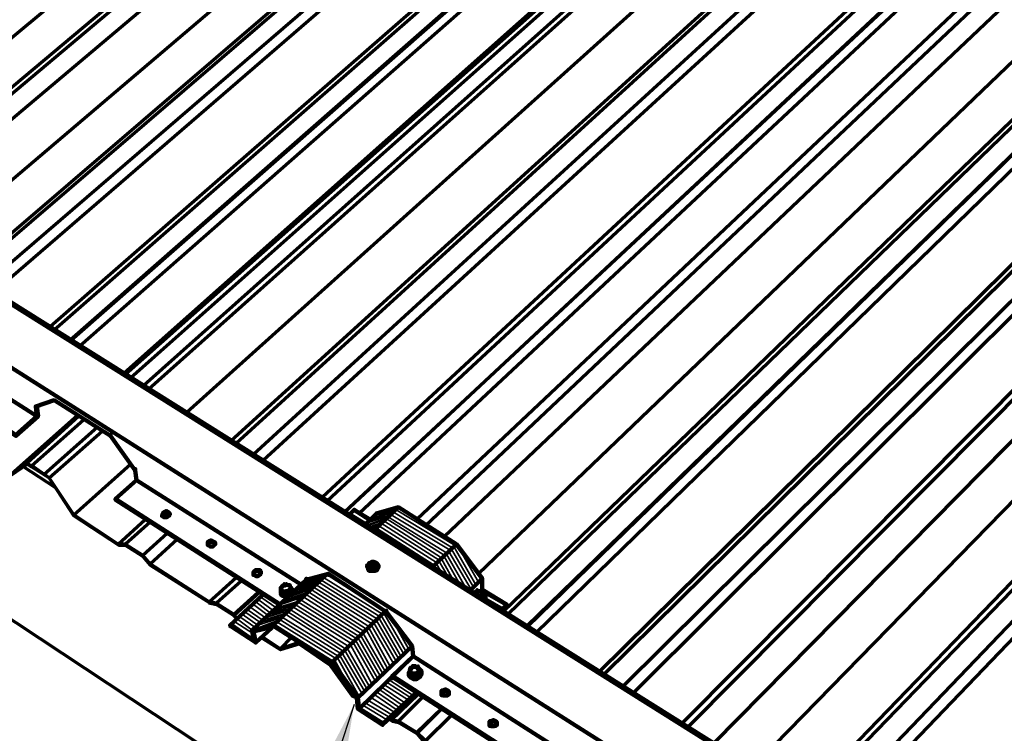
# Paper-space layout 'PF-03-R' of a CAD drawing. Units: inches. Extents: x 0.2 to 8, y 0.3 to 10.5.
# Drawn here: x 2.9 to 4.3, y 3.7 to 4.7 of the extents above; entities that cross this region are included whole.
import ezdxf

# ---------------------------------------------------------------- set-up
doc = ezdxf.new("R2010")
doc.units = ezdxf.units.IN
doc.header["$MEASUREMENT"] = 0
doc.layers.add('', color=7, linetype='Continuous')
doc.layers.add('TEXT', color=4, linetype='Continuous')
doc.styles.add('ROMANS', font='ROMANS.shx')
doc.dimstyles.new('RH_dim', dxfattribs={"dimscale": 4, "dimtxt": 0.078125, "dimasz": 0.09375, "dimexe": 0.06, "dimexo": 0.06, "dimgap": 0.046875, "dimtad": 1, "dimdec": 4, "dimzin": 3, "dimdsep": 46, "dimlunit": 4, "dimtxsty": 'ROMANS', "dimcen": 0.125, "dimdle": 5, "dimclrd": 2, "dimclre": 2, "dimclrt": 256, "dimadec": 0, "dimazin": 0, "dimtfac": 0.25, "dimtdec": 4, "dimtmove": 2, "dimatfit": 3, "dimfxl": 1, "dimfrac": 2, "dimtolj": 1, "dimtzin": 0, "dimarcsym": 0})

# ---------------------------------------------------------------- blocks, each defined once
blk = doc.blocks.new('A$C57F94E87')
at = {"layer": '', "color": 3, "linetype": 'Continuous', "lineweight": 70}
for p, q in [((4.3833, 0, 0), (0, 2.895, 0)), ((3.9133, 2.86, 0), (2.5267, 1.6967, 0)), ((3.9183, 2.8567, 0), (2.5333, 1.6933, 0)), ((3.9417, 2.845, 0), (2.5567, 1.6783, 0)), ((3.815, 2.8383, 0), (2.455, 1.705, 0)), ((3.9783, 2.8033, 0), (2.5983, 1.63, 0)), ((3.99, 2.7517, 0), (2.63, 1.585, 0)), ((3.995, 2.75, 0), (2.635, 1.5817, 0)), ((4.0167, 2.74, 0), (2.6567, 1.5683, 0)), ((4.03, 2.7333, 0), (2.67, 1.56, 0)), ((4.1017, 2.6967, 0), (2.7467, 1.5133, 0)), ((4.25, 2.6967, 0), (2.8467, 1.45, 0)), ((4.1083, 2.695, 0), (2.7517, 1.5083, 0)), ((4.13, 2.685, 0), (2.7733, 1.495, 0)), ((2.775, 1.495, 0), (4.13, 2.6833, 0)), ((4.2533, 2.695, 0), (2.8483, 1.4483, 0)), ((4.2583, 2.6917, 0), (2.855, 1.4433, 0)), ((4.275, 2.6833, 0), (2.8733, 1.4333, 0)), ((4.1417, 2.6783, 0), (2.7867, 1.4867, 0)), ((4.2817, 2.68, 0), (2.88, 1.4283, 0)), ((4.315, 2.6417, 0), (2.9317, 1.3967, 0)), ((4.3383, 2.5817, 0), (2.9917, 1.3583, 0)), ((4.3433, 2.58, 0), (2.9983, 1.355, 0)), ((4.365, 2.5683, 0), (3.0217, 1.34, 0)), ((4.3783, 2.5617, 0), (3.035, 1.3317, 0)), ((4.455, 2.525, 0), (3.115, 1.2817, 0)), ((4.4617, 2.5217, 0), (3.1217, 1.2767, 0)), ((4.5967, 2.5283, 0), (3.2433, 1.2517, 0)), ((4.6083, 2.5217, 0), (3.255, 1.2433, 0)), ((4.6317, 2.51, 0), (3.28, 1.2283, 0)), ((4.4967, 2.505, 0), (3.165, 1.26, 0)), ((4.6717, 2.4683, 0), (3.3267, 1.1783, 0)), ((4.6883, 2.41, 0), (3.36, 1.1267, 0)), ((4.695, 2.4083, 0), (3.3667, 1.1233, 0)), ((4.7317, 2.39, 0), (3.405, 1.0983, 0)), ((4.8117, 2.35, 0), (3.49, 1.045, 0)), ((4.9667, 2.3483, 0), (3.6017, 0.975, 0)), ((4.8183, 2.3467, 0), (3.4967, 1.0417, 0)), ((4.8417, 2.335, 0), (3.5217, 1.025, 0)), ((3.61, 0.97, 0), (4.975, 2.345, 0)), ((4.855, 2.33, 0), (3.5367, 1.0167, 0)), ((5.0067, 2.3283, 0), (3.645, 0.9483, 0)), ((5.0417, 2.2917, 0), (3.6967, 0.915, 0)), ((5.07, 2.2233, 0), (3.765, 0.8733, 0)), ((5.0767, 2.22, 0), (3.7717, 0.8683, 0)), ((5.1017, 2.2083, 0), (3.7983, 0.8517, 0)), ((5.115, 2.2017, 0), (3.8133, 0.8433, 0)), ((2.7533, 1.295, 0), (2.71, 1.3233, 0)), ((2.745, 1.31, 0), (2.745, 1.3067, 0)), ((2.8817, 1.19, 0), (2.9633, 1.1383, 0)), ((3.07, 1.155, 0), (3.07, 1.1567, 0)), ((3.0333, 1.0933, 0), (3.0583, 1.0767, 0)), ((3.125, 1.055, 0), (3.0833, 1.0833, 0)), ((3.0583, 1.075, 0), (3.0583, 1.0783, 0)), ((3.2367, 1.0533, 0), (3.2383, 1.0533, 0)), ((3.2417, 1.0433, 0), (3.2367, 1.0433, 0))]:
    blk.add_line(p, q, dxfattribs=at)
at = {"layer": '', "color": 3, "linetype": 'Continuous', "lineweight": 211}
for p, q in [((3.1583, 1.265, 0), (3.16, 1.2633, 0)), ((3.3317, 1.1567, 0), (3.33, 1.155, 0)), ((3.365, 1.135, 0), (3.3583, 1.1283, 0)), ((3.0217, 1.0883, 0), (2.99, 1.1083, 0)), ((3.0483, 1.1083, 0), (3.02, 1.1017, 0)), ((3.0217, 1.1, 0), (3.025, 1.1033, 0)), ((3.21, 1.04, 0), (3.21, 1.0383, 0)), ((3.2767, 1.0167, 0), (3.2767, 1.015, 0)), ((3.1633, 0.995, 0), (3.165, 0.9967, 0)), ((3.3417, 0.975, 0), (3.3417, 0.9733, 0)), ((3.3517, 0.9767, 0), (3.3517, 0.9733, 0))]:
    blk.add_line(p, q, dxfattribs=at)
at = {"layer": '', "color": 3, "linetype": 'Continuous', "lineweight": 211, "elevation": 0}
for points in [[(4.485, 0.4217), (0, 3.2367), (4.485, 0.4217)], [(4.48, 0.4217), (0, 3.235)], [(4.4267, 0.35), (4.4267, 0.3583), (0, 3.1667)], [(2.43, 1.4817), (2.3967, 1.5267), (2.4717, 1.59), (2.4717, 1.5917), (2.4717, 1.59), (2.5067, 1.545), (2.5083, 1.5317), (2.5083, 1.5333), (2.5083, 1.5317), (2.48, 1.5083), (2.48, 1.505), (2.48, 1.5083), (2.7, 1.3667), (2.7283, 1.3917), (2.5083, 1.5317)], [(2.7283, 1.405), (2.73, 1.3917), (2.7, 1.365), (2.48, 1.5067), (2.4817, 1.5067)], [(2.8633, 1.305), (2.8617, 1.3183), (2.8617, 1.32), (2.8617, 1.3183), (2.8283, 1.365), (2.8283, 1.3667), (2.8283, 1.365), (2.7517, 1.4133), (2.7267, 1.405), (2.7283, 1.3917), (2.7283, 1.3917)], [(2.8283, 1.365), (2.8283, 1.365), (2.8283, 1.365)], [(3.0867, 1.1633), (2.8633, 1.305), (2.8633, 1.3067), (2.8633, 1.305), (2.835, 1.28), (2.835, 1.2783), (2.8367, 1.2783)], [(2.835, 1.28), (3.0583, 1.1367)], [(2.835, 1.2783), (3.0567, 1.1367)], [(3.1733, 1.245), (3.1883, 1.26), (3.2183, 1.2683)], [(3.185, 1.2367), (3.2183, 1.2683), (3.2967, 1.2183)], [(2.8983, 1.255), (2.8983, 1.2567), (2.9, 1.26), (2.9017, 1.26), (2.905, 1.2617), (2.9067, 1.26), (2.9083, 1.2583), (2.9083, 1.26), (2.9083, 1.2583), (2.9067, 1.2567), (2.905, 1.255), (2.9, 1.255), (2.8983, 1.2567), (2.8983, 1.2583), (2.9, 1.2617), (2.9017, 1.2617), (2.9033, 1.2633), (2.9067, 1.2617), (2.9083, 1.26)], [(2.9067, 1.255), (2.9067, 1.2567), (2.9067, 1.255)], [(3.1517, 1.2583), (3.1583, 1.265), (3.18, 1.2517)], [(2.97, 1.2183), (2.97, 1.22), (2.97, 1.2183), (2.9683, 1.2167), (2.9667, 1.215), (2.9633, 1.215), (2.9617, 1.2167), (2.96, 1.2183), (2.96, 1.2167), (2.96, 1.22), (2.96, 1.2183)], [(3.2633, 1.1867), (3.2967, 1.2183), (3.3317, 1.1717)], [(3.0233, 1.0883), (3.0217, 1.0883), (3.02, 1.1017), (3.0933, 1.17), (3.0933, 1.1717), (3.0933, 1.17), (3.1233, 1.1783), (3.1233, 1.1767), (3.1233, 1.1783), (3.2017, 1.1267), (3.2017, 1.1283), (3.2017, 1.1267), (3.2367, 1.08), (3.2367, 1.0783), (3.2367, 1.08), (3.2383, 1.0667), (3.21, 1.04), (3.21, 1.0367), (3.21, 1.04), (3.4567, 0.8817)], [(3.0217, 1.1767), (3.0217, 1.1783), (3.0217, 1.18), (3.0233, 1.1817), (3.025, 1.1833), (3.03, 1.1833), (3.0317, 1.1817), (3.0317, 1.18), (3.03, 1.1817), (3.025, 1.1817), (3.0233, 1.18), (3.0217, 1.1783), (3.0217, 1.18), (3.0217, 1.1767), (3.0217, 1.1783), (3.0233, 1.1767), (3.025, 1.175), (3.0283, 1.175), (3.03, 1.1767), (3.0317, 1.1783), (3.0317, 1.1817)], [(3.1217, 1.1783), (3.0483, 1.1083), (3.1283, 1.0583)], [(3.1233, 1.1783), (3.1233, 1.1783), (3.1233, 1.1783)], [(3.365, 1.1367), (3.3317, 1.1567), (3.3317, 1.1717), (3.315, 1.155)], [(3.025, 1.085), (2.9917, 1.1067), (2.99, 1.1083), (3.035, 1.15)], [(3.3633, 1.135), (3.365, 1.135), (3.365, 1.1367), (3.3567, 1.1283), (3.365, 1.1367), (3.3567, 1.1283)], [(3.2017, 1.1283), (3.1283, 1.0583), (3.1633, 1.01)], [(3.2017, 1.1267), (3.2017, 1.1267), (3.2017, 1.1267)], [(3.1617, 1.01), (3.1283, 1.0567), (3.05, 1.1067), (3.0217, 1.1), (3.025, 1.085), (3.0467, 1.105)], [(3.2367, 1.08), (3.1633, 1.01), (3.165, 0.995)], [(3.1967, 0.975), (3.165, 0.995), (3.2383, 1.0667), (3.4833, 0.91), (3.4833, 0.91)], [(3.2383, 1.065), (3.2383, 1.0667), (3.2383, 1.065)], [(3.4567, 0.88), (3.21, 1.0383), (3.2117, 1.0383)], [(3.2417, 1.0167), (3.1967, 0.975), (3.2417, 1.0167), (3.1967, 0.975), (3.1967, 0.9733), (3.2433, 1.0167)], [(3.2767, 1.0133), (3.2767, 1.0167), (3.2767, 1.015), (3.2783, 1.0133), (3.285, 1.0133), (3.285, 1.015), (3.285, 1.0133), (3.2867, 1.0167), (3.2867, 1.015), (3.2867, 1.0183), (3.2867, 1.015), (3.2867, 1.0183), (3.2867, 1.0167), (3.285, 1.0183), (3.2817, 1.02), (3.28, 1.0183), (3.2767, 1.0183), (3.2767, 1.015), (3.2767, 1.0167), (3.2767, 1.015), (3.2767, 1.0167), (3.2767, 1.0133), (3.2767, 1.0167), (3.2767, 1.015), (3.2767, 1.02), (3.28, 1.02), (3.2817, 1.0217), (3.285, 1.02), (3.2867, 1.0183), (3.2867, 1.0167), (3.2867, 1.015), (3.2867, 1.0183)], [(3.1617, 1.0117), (3.1617, 1.01), (3.1633, 0.995), (3.1967, 0.9733)], [(3.3417, 0.9717), (3.3417, 0.975), (3.3417, 0.9733), (3.3417, 0.975), (3.3417, 0.9733), (3.3417, 0.975), (3.3417, 0.9717), (3.3417, 0.975), (3.3417, 0.9733), (3.3433, 0.9717), (3.3483, 0.9717), (3.35, 0.9733), (3.35, 0.9717), (3.35, 0.9733), (3.3517, 0.975), (3.3517, 0.9767), (3.35, 0.9783), (3.3467, 0.98), (3.345, 0.9783), (3.3417, 0.9783), (3.3417, 0.975), (3.3417, 0.9733), (3.3417, 0.9767), (3.345, 0.9767), (3.3467, 0.9783), (3.35, 0.9767), (3.3517, 0.975), (3.3517, 0.9767), (3.3517, 0.9733), (3.3517, 0.975), (3.3517, 0.9767), (3.3517, 0.975)]]:
    blk.add_lwpolyline(points, dxfattribs=at)
at = {"layer": '', "color": 3, "linetype": 'Continuous', "lineweight": 70, "elevation": 0}
for points in [[(4.485, 2.51), (3.145, 1.2617), (4.4833, 2.5117)], [(3.3933, 1.1067), (4.7183, 2.3967), (3.3917, 1.1067)], [(2.635, 1.4067), (2.6, 1.3767), (2.6233, 1.3633), (2.6333, 1.3517), (2.6333, 1.35), (2.6933, 1.3117), (2.715, 1.3267), (2.7167, 1.3267)], [(2.715, 1.33), (2.715, 1.3283), (2.6933, 1.3133), (2.7833, 1.3933)], [(2.785, 1.3917), (2.715, 1.3283), (2.7383, 1.3133), (2.81, 1.3767)], [(2.7217, 1.3217), (2.7217, 1.325), (2.7917, 1.3867)], [(2.84, 1.2183), (2.84, 1.2167), (2.7783, 1.2567), (2.7783, 1.2583), (2.745, 1.3083), (2.8167, 1.3717)], [(2.715, 1.3267), (2.74, 1.3117), (2.7383, 1.3133), (2.7383, 1.3133)], [(2.7783, 1.2583), (2.7783, 1.2567), (2.745, 1.3083), (2.7217, 1.325), (2.7217, 1.3233), (2.745, 1.3083)], [(2.8383, 1.22), (2.8383, 1.2183), (2.7783, 1.2583), (2.855, 1.3267)], [(2.74, 1.3117), (2.74, 1.3117), (2.74, 1.3117)], [(2.8483, 1.215), (2.8483, 1.2183), (2.8383, 1.2183), (2.875, 1.2517)], [(2.8817, 1.2483), (2.8483, 1.2183), (2.8717, 1.2033), (2.8717, 1.2017), (2.8817, 1.19), (2.8817, 1.1917), (2.8717, 1.2033), (2.905, 1.2333)], [(2.8717, 1.2017), (2.8483, 1.2167), (2.84, 1.2167)], [(2.9617, 1.1383), (2.9617, 1.14), (2.8817, 1.1917), (2.9183, 1.225)], [(3.1883, 1.1833), (3.1867, 1.1817), (3.1783, 1.1817), (3.1767, 1.185), (3.175, 1.1883), (3.1767, 1.185), (3.1783, 1.1817), (3.1817, 1.1817), (3.1867, 1.1817), (3.1817, 1.1817), (3.1867, 1.1833), (3.1883, 1.185), (3.1917, 1.1883), (3.19, 1.1917), (3.1883, 1.1933), (3.185, 1.195), (3.1883, 1.1933), (3.185, 1.195), (3.1883, 1.1933), (3.19, 1.1917), (3.1883, 1.1933), (3.1917, 1.19), (3.1917, 1.1867), (3.19, 1.1833), (3.1867, 1.1817), (3.19, 1.185), (3.1917, 1.1867), (3.1917, 1.19), (3.1883, 1.1933), (3.185, 1.195), (3.1817, 1.195), (3.1783, 1.1917), (3.1767, 1.19), (3.1767, 1.1867), (3.1783, 1.1833), (3.1817, 1.1833), (3.1867, 1.1833), (3.1817, 1.1817), (3.1783, 1.1833), (3.1767, 1.1867), (3.1783, 1.1833), (3.1817, 1.1833), (3.1783, 1.1833), (3.1767, 1.185), (3.1783, 1.1817), (3.1817, 1.1817), (3.1867, 1.1817), (3.19, 1.1833), (3.1917, 1.1867), (3.1917, 1.19), (3.1883, 1.1933), (3.185, 1.195), (3.1883, 1.1933), (3.185, 1.195), (3.1817, 1.195), (3.185, 1.195), (3.1817, 1.195), (3.1783, 1.1917), (3.18, 1.1917), (3.18, 1.19), (3.18, 1.1917), (3.1783, 1.1917), (3.1817, 1.1933), (3.1783, 1.1917), (3.1817, 1.195), (3.185, 1.195), (3.1883, 1.1933), (3.185, 1.195), (3.1817, 1.195), (3.185, 1.195)], [(3.175, 1.1883), (3.1783, 1.1917), (3.1817, 1.195), (3.1783, 1.1917)], [(3.1783, 1.19), (3.1783, 1.1917), (3.1783, 1.1933), (3.1783, 1.1917), (3.18, 1.1933), (3.18, 1.19), (3.1783, 1.19), (3.1783, 1.1917), (3.175, 1.19), (3.1783, 1.1917), (3.1767, 1.19), (3.1783, 1.1917), (3.1783, 1.19), (3.18, 1.19), (3.18, 1.1917), (3.18, 1.1933), (3.18, 1.1867), (3.18, 1.185), (3.18, 1.1867), (3.1817, 1.1867), (3.1817, 1.19), (3.1817, 1.1867), (3.1817, 1.1883), (3.1817, 1.1867), (3.1817, 1.1883), (3.1817, 1.19), (3.1817, 1.185), (3.1817, 1.1867), (3.1817, 1.19), (3.18, 1.1883), (3.1817, 1.1867), (3.1817, 1.1883), (3.1817, 1.1917), (3.1817, 1.1933), (3.1817, 1.1917), (3.1833, 1.1917), (3.185, 1.1917), (3.185, 1.1933), (3.1867, 1.1933), (3.1867, 1.1917), (3.1867, 1.1883), (3.1867, 1.1917), (3.1867, 1.1933), (3.1867, 1.1917), (3.185, 1.19), (3.185, 1.1867), (3.185, 1.19), (3.185, 1.1917), (3.185, 1.1933), (3.185, 1.1917), (3.185, 1.19), (3.185, 1.1867), (3.185, 1.19), (3.185, 1.1867), (3.185, 1.19), (3.185, 1.1917), (3.185, 1.1883), (3.1833, 1.1883), (3.1833, 1.1867), (3.1833, 1.1883), (3.185, 1.1883), (3.185, 1.1867), (3.1867, 1.1867), (3.1883, 1.1883), (3.1867, 1.1883), (3.1867, 1.19), (3.1867, 1.1867), (3.1867, 1.1883), (3.1883, 1.1883), (3.185, 1.19), (3.1867, 1.19)], [(3.18, 1.1883), (3.18, 1.1867), (3.18, 1.1933), (3.1817, 1.1917), (3.1817, 1.1917)], [(3.18, 1.19), (3.18, 1.1917), (3.18, 1.19), (3.1817, 1.19), (3.1817, 1.1867), (3.1817, 1.19), (3.1817, 1.185)], [(3.1833, 1.1917), (3.1833, 1.1883), (3.1817, 1.1883), (3.1817, 1.1917), (3.1817, 1.1883), (3.1833, 1.1883), (3.1833, 1.19), (3.1833, 1.1883), (3.1833, 1.1867)], [(3.1817, 1.19), (3.1817, 1.19), (3.1817, 1.19)], [(3.1817, 1.1883), (3.1817, 1.1883), (3.1817, 1.1883)], [(3.185, 1.1933), (3.185, 1.1917), (3.1867, 1.1917), (3.1867, 1.1917)], [(3.1883, 1.1883), (3.185, 1.19), (3.185, 1.1867), (3.185, 1.19), (3.19, 1.1883), (3.185, 1.19)], [(3.1867, 1.1883), (3.1867, 1.1883), (3.1867, 1.1883)], [(3.1817, 1.1817), (3.1783, 1.1817), (3.1817, 1.1817), (3.1783, 1.1817), (3.1817, 1.1817), (3.1867, 1.1817), (3.1817, 1.1817), (3.1867, 1.1817), (3.1817, 1.1817), (3.1867, 1.1817), (3.19, 1.1833), (3.1867, 1.1817), (3.19, 1.1833), (3.1917, 1.1867), (3.19, 1.1833), (3.1867, 1.1817), (3.1817, 1.1817), (3.1783, 1.1817), (3.1783, 1.1833), (3.1817, 1.1817), (3.1783, 1.1817), (3.1817, 1.1817), (3.1783, 1.1817), (3.1817, 1.1817), (3.1867, 1.1817), (3.1817, 1.1817), (3.1867, 1.1817), (3.1817, 1.1817), (3.1867, 1.1817), (3.19, 1.1833), (3.1867, 1.1817), (3.19, 1.1833), (3.1917, 1.1867)], [(3.1783, 1.1817), (3.1783, 1.1833), (3.1783, 1.1833)], [(3.1867, 1.1867), (3.1867, 1.185)], [(2.9717, 1.135), (2.9717, 1.1383), (2.9617, 1.14), (2.9983, 1.1733)], [(3.005, 1.1683), (2.9717, 1.1383), (2.995, 1.1233), (3.0283, 1.1533)], [(3.065, 1.1467), (3.06, 1.1483), (3.0583, 1.1517), (3.06, 1.1483), (3.0583, 1.1517), (3.06, 1.1483), (3.065, 1.1467), (3.06, 1.1483), (3.065, 1.1467), (3.06, 1.1483), (3.0583, 1.1517), (3.0583, 1.155), (3.0583, 1.1517), (3.06, 1.1483), (3.0583, 1.1517), (3.06, 1.1483), (3.0583, 1.1517), (3.0583, 1.1567), (3.0583, 1.1517), (3.0583, 1.155), (3.0583, 1.1567), (3.0583, 1.155), (3.0583, 1.1583), (3.0583, 1.16), (3.0583, 1.1583), (3.0583, 1.16), (3.0583, 1.1583), (3.0583, 1.16), (3.06, 1.16), (3.06, 1.155), (3.0617, 1.155), (3.0617, 1.1533), (3.0683, 1.1533), (3.0683, 1.15), (3.0683, 1.1533), (3.0683, 1.15), (3.0683, 1.1533), (3.0683, 1.15), (3.0683, 1.1533), (3.0683, 1.15), (3.0683, 1.1483), (3.0683, 1.15), (3.0683, 1.1483), (3.0683, 1.15), (3.0683, 1.1533), (3.0717, 1.1567), (3.0733, 1.1567), (3.0733, 1.1583), (3.0733, 1.1533), (3.0733, 1.155), (3.0733, 1.1533), (3.0733, 1.155), (3.0733, 1.1583), (3.0733, 1.1533), (3.0733, 1.1583), (3.0733, 1.1533), (3.0733, 1.1583), (3.075, 1.1567), (3.0733, 1.1583), (3.075, 1.1567), (3.075, 1.1533), (3.075, 1.1567), (3.075, 1.1533), (3.075, 1.1567), (3.0733, 1.1583), (3.0733, 1.1567), (3.0733, 1.1583), (3.0717, 1.1617), (3.0717, 1.1633), (3.0717, 1.1617), (3.0717, 1.1633), (3.07, 1.1633), (3.07, 1.1617), (3.07, 1.1633), (3.0633, 1.1633), (3.0617, 1.1633), (3.0617, 1.1617), (3.0617, 1.1633), (3.0617, 1.1617), (3.0617, 1.16), (3.0617, 1.1617), (3.065, 1.1617), (3.0667, 1.1633), (3.07, 1.1617), (3.07, 1.1633), (3.0717, 1.1633), (3.0717, 1.1617), (3.0717, 1.16), (3.0717, 1.1617), (3.0733, 1.1583), (3.0733, 1.1533), (3.0683, 1.15), (3.0617, 1.15), (3.0617, 1.1533), (3.0617, 1.155), (3.065, 1.1533), (3.065, 1.155), (3.065, 1.1533), (3.0667, 1.1533), (3.0683, 1.155), (3.07, 1.1567), (3.0717, 1.1583), (3.0717, 1.16), (3.0733, 1.16), (3.0717, 1.16), (3.07, 1.1633), (3.0667, 1.1633), (3.0617, 1.1633), (3.0633, 1.1633), (3.0617, 1.1617), (3.06, 1.1583), (3.06, 1.1567), (3.0617, 1.155), (3.065, 1.155), (3.0683, 1.155), (3.07, 1.1567), (3.07, 1.155), (3.0717, 1.1567), (3.0733, 1.1583), (3.075, 1.1567), (3.0717, 1.16), (3.075, 1.1567), (3.0717, 1.16), (3.075, 1.1567), (3.0717, 1.16), (3.075, 1.1567), (3.075, 1.1533), (3.075, 1.1567), (3.075, 1.1533), (3.075, 1.1567), (3.075, 1.1533), (3.0733, 1.1517), (3.075, 1.1533), (3.0733, 1.1517), (3.075, 1.1533), (3.075, 1.1567), (3.0717, 1.16), (3.0733, 1.16), (3.0717, 1.16), (3.07, 1.1617), (3.07, 1.1633), (3.0717, 1.1633), (3.0717, 1.1617), (3.07, 1.1633), (3.0667, 1.1633), (3.0667, 1.165), (3.0667, 1.1633), (3.0633, 1.1633), (3.0617, 1.1617), (3.06, 1.1617), (3.06, 1.16), (3.0617, 1.1617), (3.06, 1.16), (3.06, 1.1567), (3.0583, 1.1583), (3.0583, 1.16), (3.0583, 1.1583), (3.0583, 1.16), (3.0583, 1.155), (3.0617, 1.15), (3.0617, 1.1533), (3.0617, 1.15), (3.0617, 1.1533), (3.06, 1.1533), (3.06, 1.155), (3.06, 1.1533), (3.0617, 1.15), (3.06, 1.1533), (3.06, 1.1567), (3.0617, 1.155), (3.0683, 1.155), (3.07, 1.1567), (3.0717, 1.1583), (3.0717, 1.16), (3.075, 1.1567), (3.075, 1.1533), (3.075, 1.1567), (3.075, 1.1533), (3.075, 1.1567), (3.0733, 1.1583), (3.0733, 1.1567), (3.0733, 1.1583), (3.075, 1.1567), (3.0733, 1.1583), (3.075, 1.1567), (3.0717, 1.16), (3.075, 1.1567), (3.0717, 1.16), (3.075, 1.1567), (3.0717, 1.16), (3.0733, 1.16)], [(3.0617, 1.1633), (3.0617, 1.1633), (3.0617, 1.1633)], [(3.0717, 1.1617), (3.0717, 1.1633), (3.0717, 1.1617), (3.0717, 1.1633), (3.07, 1.1633), (3.07, 1.1617)], [(3.07, 1.1633), (3.0717, 1.1633), (3.0717, 1.1633)], [(2.9717, 1.1367), (2.995, 1.1217), (3.03, 1.1533)], [(3.065, 1.1483), (3.06, 1.1483), (3.065, 1.1483), (3.06, 1.1483), (3.065, 1.1483), (3.06, 1.1483), (3.0583, 1.1517), (3.0583, 1.155), (3.0583, 1.1567), (3.0583, 1.155), (3.0583, 1.16), (3.0583, 1.155), (3.0583, 1.1517), (3.0583, 1.1567)], [(3.0583, 1.16), (3.0583, 1.155), (3.0583, 1.1517)], [(3.07, 1.1483), (3.065, 1.1483), (3.07, 1.1483), (3.065, 1.1483), (3.06, 1.1483), (3.065, 1.1483), (3.06, 1.1483), (3.065, 1.1483), (3.07, 1.1483), (3.065, 1.1483), (3.07, 1.1483), (3.065, 1.1483), (3.07, 1.1483), (3.065, 1.1483), (3.06, 1.1483), (3.0583, 1.1517), (3.0583, 1.1567), (3.0583, 1.155), (3.0583, 1.1567), (3.0583, 1.155), (3.0583, 1.1517), (3.06, 1.1483), (3.065, 1.1467), (3.0683, 1.1467), (3.065, 1.1467), (3.0683, 1.1467), (3.065, 1.1467), (3.0683, 1.1467), (3.065, 1.1467), (3.0683, 1.1467), (3.065, 1.1467), (3.06, 1.1483), (3.0583, 1.1517), (3.06, 1.1483), (3.0583, 1.1517), (3.06, 1.1483), (3.065, 1.1467), (3.06, 1.1483), (3.065, 1.1467), (3.06, 1.1483), (3.065, 1.1467), (3.0683, 1.1467), (3.065, 1.1467), (3.0683, 1.1467), (3.065, 1.1467), (3.0683, 1.1467), (3.065, 1.1467), (3.0683, 1.1467)], [(3.0583, 1.155), (3.0583, 1.155), (3.0583, 1.155)], [(3.06, 1.1533), (3.0617, 1.1533), (3.06, 1.1533), (3.0617, 1.1533)], [(3.0683, 1.155), (3.07, 1.1567), (3.07, 1.155), (3.07, 1.1567), (3.0683, 1.155), (3.065, 1.155), (3.0683, 1.155), (3.065, 1.155)], [(3.0733, 1.1567), (3.0733, 1.1583), (3.0733, 1.1567)], [(3.075, 1.1567), (3.075, 1.1533), (3.075, 1.1567), (3.075, 1.1533), (3.075, 1.1567), (3.075, 1.1533), (3.0733, 1.1517)], [(3.3333, 1.1433), (3.335, 1.145), (3.335, 1.15), (3.3333, 1.1517), (3.3367, 1.1483), (3.3333, 1.1517), (3.3367, 1.1483), (3.3333, 1.1517), (3.3333, 1.1533), (3.3333, 1.1517), (3.3317, 1.155), (3.3317, 1.1533), (3.3317, 1.155), (3.3317, 1.1533), (3.3317, 1.155), (3.3317, 1.1533), (3.3333, 1.1517), (3.3367, 1.1483), (3.3367, 1.145), (3.335, 1.1433), (3.3367, 1.145), (3.335, 1.1433), (3.3367, 1.145), (3.335, 1.1433), (3.3367, 1.145), (3.3367, 1.1483), (3.3367, 1.145), (3.3367, 1.1483), (3.3367, 1.145), (3.3367, 1.1433), (3.3367, 1.1483), (3.3367, 1.1433), (3.3367, 1.1483), (3.3367, 1.1433), (3.335, 1.1417), (3.3367, 1.1433), (3.335, 1.1417), (3.3367, 1.1433), (3.335, 1.1417), (3.3367, 1.1433), (3.3367, 1.1483), (3.3367, 1.1433), (3.335, 1.1433), (3.3367, 1.145), (3.3367, 1.1433), (3.3367, 1.1483), (3.3333, 1.1517), (3.3317, 1.1533), (3.3317, 1.155), (3.3317, 1.1533), (3.3317, 1.155), (3.3317, 1.1533), (3.3317, 1.155), (3.3317, 1.1533), (3.3317, 1.155), (3.325, 1.155), (3.3233, 1.155), (3.3233, 1.1533), (3.3233, 1.1517), (3.3233, 1.1533), (3.3217, 1.1533), (3.3217, 1.1517), (3.32, 1.1517)], [(3.33, 1.1467), (3.3317, 1.1467), (3.33, 1.1467), (3.3317, 1.1467), (3.3317, 1.1517), (3.33, 1.1533), (3.325, 1.1533), (3.3233, 1.1517), (3.3217, 1.1517), (3.3233, 1.1533), (3.325, 1.155)], [(3.3217, 1.1517), (3.3217, 1.1533), (3.3233, 1.155)], [(3.335, 1.145), (3.335, 1.1483), (3.335, 1.145), (3.335, 1.1483), (3.335, 1.15), (3.335, 1.1483), (3.335, 1.15), (3.335, 1.1483), (3.335, 1.15), (3.335, 1.145), (3.335, 1.15), (3.335, 1.145), (3.335, 1.1483), (3.335, 1.145), (3.335, 1.1467), (3.335, 1.145), (3.335, 1.1483), (3.3333, 1.1483), (3.3333, 1.1467), (3.3317, 1.1467), (3.33, 1.1467), (3.3317, 1.1467), (3.3317, 1.1483), (3.3317, 1.1467), (3.3333, 1.15), (3.3333, 1.1517), (3.3333, 1.1483), (3.3317, 1.1467), (3.3317, 1.145)], [(3.3367, 1.145), (3.335, 1.1433), (3.3367, 1.145), (3.335, 1.1433), (3.3367, 1.145), (3.3367, 1.1483), (3.3367, 1.145), (3.3367, 1.1483), (3.3333, 1.1517), (3.3367, 1.1483), (3.3333, 1.1517), (3.3367, 1.1483), (3.3333, 1.1517)], [(3.335, 1.1483), (3.335, 1.15), (3.335, 1.1483), (3.335, 1.15), (3.335, 1.1483), (3.335, 1.15)], [(2.9633, 1.1367), (2.9633, 1.1383), (2.9717, 1.1367), (2.9733, 1.1367)], [(3.085, 1.0833), (3.0583, 1.075), (3.0317, 1.0917)], [(3.0833, 1.085), (3.0583, 1.0767), (3.0733, 1.0917)], [(3.1217, 1.06), (3.155, 1.0133), (3.1617, 1.01), (3.155, 1.015), (3.1567, 1.0167)], [(3.155, 1.015), (3.155, 1.0133), (3.155, 1.015), (3.1233, 1.0583)], [(3.25, 1.045), (3.2483, 1.0467), (3.2467, 1.0467), (3.2483, 1.0467), (3.2483, 1.0433), (3.2483, 1.0467), (3.2483, 1.0433), (3.2483, 1.0467), (3.2467, 1.05), (3.245, 1.0517), (3.2433, 1.0517), (3.2417, 1.0533), (3.2383, 1.0533), (3.2383, 1.0517), (3.2383, 1.0533), (3.2383, 1.0517), (3.2383, 1.0533), (3.2383, 1.0517), (3.2417, 1.0517), (3.2417, 1.0533), (3.2383, 1.0533), (3.2383, 1.0517), (3.2383, 1.0533), (3.2367, 1.0533), (3.2367, 1.0517), (3.2367, 1.0533), (3.2367, 1.0517), (3.2367, 1.0533), (3.2367, 1.0517), (3.2367, 1.0533), (3.2367, 1.0517), (3.235, 1.0517), (3.2333, 1.05), (3.2333, 1.045), (3.2333, 1.0433), (3.2333, 1.0483), (3.2333, 1.0433), (3.2317, 1.045), (3.2333, 1.0467), (3.2317, 1.045), (3.2317, 1.04), (3.235, 1.0383), (3.2383, 1.0367), (3.235, 1.0383), (3.2383, 1.0367), (3.2433, 1.0367), (3.2383, 1.0367), (3.2433, 1.0367), (3.2383, 1.0367), (3.2433, 1.0367), (3.2383, 1.0367), (3.235, 1.0383), (3.235, 1.04), (3.235, 1.0383), (3.2433, 1.0383), (3.2433, 1.0433), (3.245, 1.0433), (3.245, 1.045), (3.245, 1.0433), (3.245, 1.045), (3.2417, 1.0433), (3.2383, 1.0433), (3.2383, 1.0417), (3.2383, 1.0433), (3.2417, 1.0433), (3.2383, 1.0433), (3.2417, 1.0433), (3.245, 1.045), (3.2467, 1.045), (3.2467, 1.0467), (3.2483, 1.0417), (3.2433, 1.0383), (3.2433, 1.0417), (3.2433, 1.0433), (3.2433, 1.0417), (3.2383, 1.0417), (3.2383, 1.0433), (3.2383, 1.0417), (3.2367, 1.0433), (3.2417, 1.0433), (3.245, 1.045), (3.245, 1.0467), (3.245, 1.0483), (3.2433, 1.05), (3.2417, 1.0517), (3.2417, 1.0533), (3.245, 1.0517), (3.245, 1.05), (3.245, 1.0517), (3.245, 1.05), (3.245, 1.0517), (3.245, 1.05), (3.2467, 1.05), (3.245, 1.05), (3.2467, 1.05), (3.245, 1.05), (3.2467, 1.05), (3.2483, 1.0467), (3.25, 1.0433), (3.2467, 1.0383), (3.2433, 1.035), (3.2483, 1.0383), (3.2433, 1.035), (3.2383, 1.035), (3.235, 1.0367), (3.2317, 1.04), (3.235, 1.0367), (3.2317, 1.04), (3.235, 1.0367), (3.2317, 1.04), (3.235, 1.0367), (3.2383, 1.035), (3.235, 1.0367), (3.2383, 1.035), (3.235, 1.0367), (3.2383, 1.035), (3.2433, 1.035), (3.2467, 1.0383), (3.25, 1.0417), (3.2467, 1.0383), (3.25, 1.0417), (3.2483, 1.0383), (3.25, 1.0417), (3.2467, 1.0383), (3.2433, 1.0367), (3.2467, 1.0383), (3.2433, 1.0367), (3.2467, 1.0383), (3.2433, 1.0367), (3.2433, 1.0383), (3.2433, 1.0367), (3.2433, 1.0383), (3.2433, 1.0367), (3.2467, 1.0383), (3.25, 1.0433), (3.2483, 1.0467), (3.25, 1.045), (3.25, 1.0417), (3.25, 1.045), (3.25, 1.0417), (3.2467, 1.0383), (3.25, 1.0433), (3.2467, 1.0383), (3.25, 1.0417), (3.25, 1.0467), (3.2467, 1.05), (3.25, 1.0467), (3.25, 1.0417), (3.25, 1.045), (3.25, 1.0467), (3.25, 1.0417), (3.25, 1.0467), (3.2467, 1.05), (3.2483, 1.0467), (3.25, 1.0433), (3.2483, 1.0467), (3.2483, 1.0433), (3.2483, 1.0417), (3.25, 1.0417), (3.2433, 1.035), (3.2383, 1.035), (3.2433, 1.035), (3.2383, 1.035), (3.2433, 1.035), (3.2383, 1.035), (3.2433, 1.035), (3.2483, 1.0383), (3.2433, 1.035), (3.2467, 1.0383), (3.25, 1.0417), (3.2467, 1.0383), (3.25, 1.0417), (3.2467, 1.0383), (3.2467, 1.04), (3.2467, 1.0383), (3.2433, 1.035), (3.2483, 1.0383), (3.25, 1.0417), (3.25, 1.045), (3.2483, 1.0467), (3.25, 1.045), (3.25, 1.0417), (3.25, 1.045), (3.25, 1.0417), (3.2483, 1.0383), (3.2433, 1.035), (3.2383, 1.035), (3.235, 1.0367), (3.2383, 1.0367), (3.2433, 1.0367), (3.2467, 1.0383), (3.25, 1.0417), (3.25, 1.045), (3.2483, 1.0467), (3.2467, 1.0467), (3.2467, 1.045), (3.2467, 1.0467), (3.2467, 1.0483), (3.2467, 1.05), (3.2467, 1.0483), (3.2467, 1.05), (3.245, 1.05), (3.2433, 1.0517), (3.2417, 1.0517), (3.2383, 1.0517), (3.235, 1.05), (3.2333, 1.05), (3.2333, 1.045), (3.2317, 1.0433)], [(3.2383, 1.0517), (3.2383, 1.0533), (3.2383, 1.0517), (3.2383, 1.0533), (3.2367, 1.0533), (3.2367, 1.0517), (3.2367, 1.0533), (3.2367, 1.0517), (3.2383, 1.0533), (3.2367, 1.0533), (3.2383, 1.0533), (3.2383, 1.0517), (3.2367, 1.05), (3.235, 1.0483), (3.235, 1.045), (3.2367, 1.0433), (3.235, 1.0433), (3.235, 1.0417), (3.235, 1.0433), (3.235, 1.0417), (3.235, 1.0433), (3.235, 1.0383), (3.2317, 1.04), (3.2317, 1.045), (3.2317, 1.04), (3.2317, 1.045), (3.2333, 1.0467), (3.2317, 1.045), (3.2333, 1.0467), (3.2317, 1.045), (3.2317, 1.04), (3.2317, 1.045), (3.2317, 1.04), (3.235, 1.0383), (3.2317, 1.04), (3.235, 1.0383), (3.2333, 1.0433), (3.2333, 1.0483), (3.2333, 1.045), (3.235, 1.0433), (3.235, 1.0383), (3.2317, 1.04), (3.235, 1.0367), (3.2383, 1.0367), (3.2433, 1.0367), (3.2467, 1.0383), (3.25, 1.0417), (3.25, 1.0467), (3.2467, 1.05), (3.245, 1.0517), (3.245, 1.0533), (3.245, 1.0517), (3.245, 1.0533), (3.245, 1.0517), (3.245, 1.0533), (3.245, 1.0517), (3.245, 1.05), (3.2467, 1.05), (3.25, 1.0467), (3.2467, 1.05), (3.2483, 1.0467), (3.25, 1.0433), (3.2467, 1.0383), (3.25, 1.0417)], [(3.2383, 1.035), (3.235, 1.0367), (3.2383, 1.035), (3.235, 1.0367), (3.2383, 1.035), (3.235, 1.0367), (3.2317, 1.04), (3.2317, 1.045), (3.2333, 1.0433), (3.2333, 1.0483), (3.2333, 1.0467), (3.2317, 1.045), (3.2317, 1.04), (3.235, 1.0367), (3.2317, 1.04), (3.235, 1.0367), (3.2317, 1.04), (3.235, 1.0383), (3.2317, 1.04), (3.2317, 1.045), (3.2333, 1.0467), (3.2317, 1.045), (3.2333, 1.0467), (3.2317, 1.045), (3.2317, 1.04), (3.2317, 1.045), (3.2317, 1.04), (3.235, 1.0383), (3.2317, 1.04), (3.235, 1.0383), (3.235, 1.0417), (3.235, 1.0433), (3.235, 1.0383), (3.235, 1.0433), (3.235, 1.0383)], [(3.235, 1.0517), (3.235, 1.05), (3.235, 1.0517), (3.235, 1.05), (3.2333, 1.05), (3.235, 1.05), (3.2333, 1.0483), (3.2333, 1.045), (3.235, 1.0433), (3.235, 1.0383), (3.235, 1.0417), (3.2417, 1.0417), (3.2433, 1.0383), (3.2433, 1.0417), (3.2417, 1.0417), (3.2433, 1.0383), (3.2417, 1.0417), (3.2433, 1.0417), (3.2433, 1.0383), (3.2433, 1.0417), (3.2417, 1.0417), (3.2433, 1.0433)], [(3.235, 1.05), (3.2333, 1.05), (3.2333, 1.0483), (3.235, 1.045), (3.2367, 1.0433), (3.2383, 1.0433), (3.2367, 1.0433), (3.2417, 1.0433), (3.2383, 1.0433), (3.2417, 1.0433), (3.2383, 1.0433)], [(3.2333, 1.05), (3.2333, 1.0483), (3.2333, 1.0433), (3.2333, 1.0483)], [(3.2333, 1.045), (3.2333, 1.0483), (3.2333, 1.0467)], [(3.25, 1.0433), (3.2467, 1.0383), (3.2433, 1.0367), (3.2383, 1.0367), (3.235, 1.0383), (3.235, 1.0417), (3.235, 1.0433), (3.235, 1.0383), (3.2383, 1.0367), (3.2433, 1.0367), (3.2467, 1.0383), (3.2433, 1.0367), (3.2467, 1.0383), (3.2433, 1.0367), (3.2383, 1.0367), (3.2433, 1.0367), (3.2383, 1.0367), (3.235, 1.0383), (3.2383, 1.0367), (3.235, 1.0367), (3.2383, 1.035), (3.2433, 1.035), (3.2483, 1.0383), (3.2433, 1.035), (3.2383, 1.035), (3.2433, 1.035), (3.2383, 1.035), (3.2433, 1.035)], [(3.235, 1.0417), (3.235, 1.0433), (3.235, 1.0417)], [(3.2433, 1.0417), (3.2417, 1.0417), (3.2433, 1.0383), (3.2417, 1.0417), (3.2417, 1.0417)], [(3.2183, 0.9783), (3.2083, 0.98), (3.245, 1.015)], [(3.35, 0.8917), (3.35, 0.8933), (3.34, 0.895), (3.2533, 0.95), (3.255, 0.95), (3.255, 0.9517), (3.2433, 0.9633), (3.2433, 0.9617), (3.2767, 0.995), (3.2433, 0.9633), (3.2183, 0.9783), (3.2517, 1.0117)], [(3.205, 0.9817), (3.21, 0.9783), (3.21, 0.98), (3.21, 0.9783), (3.2183, 0.9767), (3.2433, 0.9617), (3.2533, 0.95), (3.2533, 0.95)], [(3.2083, 0.98), (3.2067, 0.9817)], [(3.2183, 0.98), (3.2183, 0.9767), (3.22, 0.9783)], [(3.3383, 0.895), (3.3383, 0.8967), (3.255, 0.9517), (3.29, 0.9867)]]:
    blk.add_lwpolyline(points, dxfattribs=at)
at = {"layer": '', "color": 3, "linetype": 'Continuous', "lineweight": 211, "elevation": 0}
for points in [[(2.7267, 1.405), (2.7267, 1.405), (2.7267, 1.405)], [(2.7517, 1.4133), (2.7517, 1.4133), (2.7517, 1.4133)], [(2.73, 1.3917), (2.73, 1.3917), (2.73, 1.3917)], [(2.9617, 1.22), (2.9633, 1.2217), (2.9667, 1.2217), (2.9683, 1.22), (2.97, 1.22), (2.9683, 1.2217), (2.965, 1.2233), (2.9633, 1.2233), (2.96, 1.2217), (2.96, 1.2183)], [(2.9683, 1.2167), (2.9683, 1.2167), (2.9683, 1.2167)], [(3.03, 1.1767), (3.03, 1.1767), (3.03, 1.1767)]]:
    blk.add_lwpolyline(points, close=True, dxfattribs=at)
at = {"layer": '', "color": 8, "linetype": 'Continuous', "lineweight": 35, "elevation": 0}
for points in [[(3.2083, 1.2583), (3.175, 1.2467), (3.1533, 1.26), (3.175, 1.2467), (3.2083, 1.2583), (3.2883, 1.21)], [(3.2117, 1.2617), (3.1783, 1.25), (3.1567, 1.2633), (3.1783, 1.25), (3.2117, 1.2617), (3.2917, 1.2133)], [(3.205, 1.255), (3.1733, 1.2433), (3.205, 1.255), (3.2833, 1.2067)], [(3.215, 1.265), (3.1817, 1.2533), (3.215, 1.265), (3.295, 1.2167)], [(3.1783, 1.25), (3.1783, 1.25), (3.1783, 1.25)], [(3.11, 1.1667), (3.0767, 1.155), (3.11, 1.1667), (3.19, 1.1167)], [(3.1133, 1.17), (3.08, 1.1583), (3.1133, 1.17), (3.1933, 1.12)], [(3.1167, 1.1733), (3.0833, 1.1617), (3.1167, 1.1733), (3.1967, 1.1233)], [(3.0917, 1.1683), (3.0917, 1.1683), (3.0917, 1.1683)], [(3.08, 1.1583), (3.08, 1.1583), (3.08, 1.1583)], [(3.045, 1.125), (3.025, 1.14), (3.045, 1.125), (3.0767, 1.135)], [(3.0483, 1.1283), (3.0283, 1.1433), (3.0483, 1.1283), (3.08, 1.1383)], [(3.0633, 1.1417), (3.0633, 1.1417), (3.0633, 1.1417)], [(3.0233, 1.1033), (3.0233, 1.1017), (3.0233, 1.1033), (3.055, 1.115)], [(3.23, 1.0583), (3.23, 1.0583), (3.23, 1.0583)]]:
    blk.add_lwpolyline(points, close=True, dxfattribs=at)
for points in [[(3.185, 1.2567), (3.2117, 1.2667), (3.185, 1.2567)], [(3.1883, 1.26), (3.1917, 1.26), (3.1883, 1.26)], [(3.175, 1.2433), (3.2017, 1.2517), (3.175, 1.2433)], [(3.1783, 1.2417), (3.1983, 1.2483), (3.1783, 1.2417)], [(3.18, 1.24), (3.1933, 1.245), (3.18, 1.24)], [(3.1817, 1.2383), (3.19, 1.2417), (3.1817, 1.2383)], [(3.1917, 1.2433), (3.27, 1.1933), (3.1917, 1.2433)], [(3.195, 1.2467), (3.2733, 1.1967), (3.195, 1.2467)], [(3.1983, 1.25), (3.2767, 1.2), (3.1983, 1.25)], [(3.2017, 1.2533), (3.28, 1.2033), (3.2017, 1.2533)], [(3.1833, 1.2383), (3.1867, 1.2383), (3.1833, 1.2383)], [(3.1883, 1.24), (3.2667, 1.19), (3.1883, 1.24)], [(3.3233, 1.1633), (3.2933, 1.215), (3.3233, 1.1633)], [(3.3017, 1.1633), (3.28, 1.2017), (3.3017, 1.1633)], [(3.31, 1.1583), (3.2833, 1.205), (3.31, 1.1583)], [(3.3167, 1.1567), (3.2867, 1.2083), (3.3167, 1.1567)], [(3.32, 1.16), (3.29, 1.2117), (3.32, 1.16)], [(3.3267, 1.1667), (3.3017, 1.21), (3.3267, 1.1667)], [(3.2683, 1.185), (3.2667, 1.1883), (3.2683, 1.185)], [(3.2767, 1.18), (3.27, 1.1917), (3.2767, 1.18)], [(3.285, 1.175), (3.2733, 1.195), (3.285, 1.175)], [(3.2933, 1.1683), (3.2767, 1.1983), (3.2933, 1.1683)], [(3.0867, 1.165), (3.12, 1.1767), (3.0867, 1.165)], [(3.09, 1.1683), (3.1117, 1.175), (3.09, 1.1683)], [(3.1217, 1.1767), (3.2, 1.1267), (3.1217, 1.1767)], [(3.33, 1.17), (3.3267, 1.1767), (3.33, 1.17)], [(3.0733, 1.1517), (3.105, 1.1633), (3.0733, 1.1517)], [(3.1067, 1.1633), (3.1867, 1.1133), (3.1067, 1.1633)], [(3.0567, 1.135), (3.035, 1.15), (3.0567, 1.135)], [(3.0583, 1.1383), (3.0917, 1.15), (3.0583, 1.1383)], [(3.0617, 1.1417), (3.095, 1.1533), (3.0617, 1.1417)], [(3.065, 1.145), (3.0983, 1.1567), (3.065, 1.145)], [(3.0683, 1.1483), (3.1017, 1.16), (3.0683, 1.1483)], [(3.0933, 1.15), (3.1717, 1.1), (3.0933, 1.15)], [(3.0967, 1.1533), (3.175, 1.1033), (3.0967, 1.1533)], [(3.1, 1.1567), (3.1783, 1.1067), (3.1, 1.1567)], [(3.1033, 1.16), (3.1833, 1.11), (3.1033, 1.16)], [(3.3317, 1.155), (3.33, 1.155), (3.3317, 1.155)], [(3.3633, 1.135), (3.3317, 1.1533), (3.3633, 1.135)], [(3.0417, 1.1217), (3.0217, 1.1367), (3.0417, 1.1217)], [(3.0533, 1.1317), (3.0317, 1.1467), (3.0533, 1.1317)], [(3.0517, 1.1317), (3.085, 1.1417), (3.0517, 1.1317)], [(3.055, 1.135), (3.0883, 1.1467), (3.055, 1.135)], [(3.0783, 1.1367), (3.1583, 1.0867), (3.0783, 1.1367)], [(3.0817, 1.14), (3.1617, 1.09), (3.0817, 1.14)], [(3.085, 1.1433), (3.165, 1.0933), (3.085, 1.1433)], [(3.09, 1.1467), (3.1683, 1.0967), (3.09, 1.1467)], [(3.36, 1.1317), (3.3367, 1.145), (3.36, 1.1317)], [(3.0283, 1.1083), (3.0067, 1.1233), (3.0283, 1.1083)], [(3.0317, 1.1117), (3.01, 1.1267), (3.0317, 1.1117)], [(3.035, 1.115), (3.0133, 1.13), (3.035, 1.115)], [(3.0383, 1.1183), (3.0167, 1.1333), (3.0383, 1.1183)], [(3.03, 1.1117), (3.0633, 1.1217), (3.03, 1.1117)], [(3.0333, 1.115), (3.0667, 1.125), (3.0333, 1.115)], [(3.0367, 1.1183), (3.07, 1.1283), (3.0367, 1.1183)], [(3.04, 1.1217), (3.0733, 1.1317), (3.04, 1.1217)], [(3.065, 1.1233), (3.1433, 1.0733), (3.065, 1.1233)], [(3.0683, 1.1267), (3.1467, 1.0767), (3.0683, 1.1267)], [(3.0717, 1.13), (3.15, 1.08), (3.0717, 1.13)], [(3.075, 1.1333), (3.155, 1.0833), (3.075, 1.1333)], [(3.225, 1.07), (3.195, 1.1217), (3.225, 1.07)], [(3.2283, 1.0733), (3.1983, 1.125), (3.2283, 1.0733)], [(3.0217, 1.09), (2.9933, 1.11), (3.0217, 1.09)], [(3.0217, 1.0967), (2.9967, 1.1133), (3.0217, 1.0967)], [(3.02, 1.1017), (3, 1.1167), (3.02, 1.1017)], [(3.025, 1.105), (3.0033, 1.12), (3.025, 1.105)], [(3.0267, 1.1083), (3.0583, 1.1183), (3.0267, 1.1083)], [(3.03, 1.105), (3.0517, 1.1117), (3.03, 1.105)], [(3.05, 1.11), (3.13, 1.06), (3.05, 1.11)], [(3.0533, 1.1133), (3.1333, 1.0633), (3.0533, 1.1133)], [(3.0567, 1.1167), (3.1367, 1.0667), (3.0567, 1.1167)], [(3.06, 1.12), (3.14, 1.07), (3.06, 1.12)], [(3.2117, 1.0567), (3.1817, 1.1083), (3.2117, 1.0567)], [(3.215, 1.06), (3.185, 1.1117), (3.215, 1.06)], [(3.2183, 1.0633), (3.1883, 1.115), (3.2183, 1.0633)], [(3.2217, 1.0667), (3.1917, 1.1183), (3.2217, 1.0667)], [(3.2317, 1.0767), (3.2083, 1.1183), (3.2317, 1.0767)], [(3.1967, 1.0433), (3.1667, 1.095), (3.1967, 1.0433)], [(3.2, 1.0467), (3.17, 1.0983), (3.2, 1.0467)], [(3.2033, 1.05), (3.175, 1.1017), (3.2033, 1.05)], [(3.2067, 1.0533), (3.1783, 1.105), (3.2067, 1.0533)], [(3.1817, 1.03), (3.1533, 1.0817), (3.1817, 1.03)], [(3.1867, 1.0333), (3.1567, 1.085), (3.1867, 1.0333)], [(3.19, 1.0367), (3.16, 1.0883), (3.19, 1.0367)], [(3.1933, 1.04), (3.1633, 1.0917), (3.1933, 1.04)], [(3.2367, 1.08), (3.235, 1.0817), (3.2367, 1.08)], [(3.1683, 1.0167), (3.1383, 1.0683), (3.1683, 1.0167)], [(3.1717, 1.02), (3.1417, 1.0717), (3.1717, 1.02)], [(3.175, 1.0233), (3.145, 1.075), (3.175, 1.0233)], [(3.1783, 1.0267), (3.1483, 1.0783), (3.1783, 1.0267)], [(3.15, 1.0283), (3.1317, 1.0617), (3.15, 1.0283)], [(3.165, 1.0117), (3.135, 1.065), (3.165, 1.0117)], [(3.2317, 1.0067), (3.1983, 1.0283), (3.2317, 1.0067)], [(3.235, 1.01), (3.2017, 1.0317), (3.235, 1.01)], [(3.2383, 1.0133), (3.205, 1.035), (3.2383, 1.0133)], [(3.2417, 1.0167), (3.21, 1.0383), (3.2417, 1.0167)], [(3.2167, 0.9933), (3.185, 1.015), (3.2167, 0.9933)], [(3.22, 0.9967), (3.1883, 1.0183), (3.22, 0.9967)], [(3.2233, 1), (3.1917, 1.0217), (3.2233, 1)], [(3.2267, 1.0033), (3.195, 1.025), (3.2267, 1.0033)], [(3.2067, 0.9833), (3.1733, 1.0033), (3.2067, 0.9833)], [(3.21, 0.9867), (3.1767, 1.0067), (3.21, 0.9867)], [(3.2133, 0.99), (3.1817, 1.01), (3.2133, 0.99)], [(3.1983, 0.9767), (3.1667, 0.9967), (3.1983, 0.9767)], [(3.2033, 0.98), (3.17, 1), (3.2033, 0.98)]]:
    blk.add_lwpolyline(points, dxfattribs=at)
at = {"layer": '', "color": 3, "linetype": 'Continuous', "lineweight": 70, "elevation": 0}
for points in [[(3.1783, 1.1883), (3.1817, 1.19), (3.1783, 1.1883), (3.1817, 1.19)], [(3.1833, 1.1883), (3.1833, 1.1883), (3.1833, 1.185), (3.1833, 1.1883), (3.1833, 1.1883), (3.1833, 1.1883), (3.1833, 1.1883), (3.1833, 1.1883), (3.1833, 1.185)], [(3.185, 1.1883), (3.185, 1.1883), (3.185, 1.1883)], [(3.1917, 1.1883), (3.19, 1.1917), (3.1917, 1.1883), (3.19, 1.185)], [(3.0633, 1.1633), (3.0633, 1.165), (3.0633, 1.1633), (3.0633, 1.1633), (3.0633, 1.1633), (3.0633, 1.165)], [(3.06, 1.1483), (3.0583, 1.1517), (3.06, 1.1483), (3.0583, 1.1517)], [(3.06, 1.1567), (3.06, 1.1567), (3.06, 1.1567)], [(3.0617, 1.15), (3.0617, 1.15), (3.0617, 1.15), (3.0617, 1.15), (3.0617, 1.1533), (3.0617, 1.15), (3.06, 1.1533), (3.0617, 1.15), (3.0617, 1.15), (3.0617, 1.15), (3.0617, 1.15), (3.0617, 1.15), (3.0617, 1.1533), (3.06, 1.1533), (3.0617, 1.1533), (3.06, 1.1533)], [(3.0683, 1.1533), (3.0683, 1.1533), (3.0683, 1.1533), (3.0683, 1.1533), (3.0683, 1.1533), (3.0683, 1.1533), (3.0683, 1.15), (3.0683, 1.1533), (3.0683, 1.15), (3.0683, 1.1533), (3.0683, 1.1533), (3.0683, 1.1533), (3.0683, 1.1533)], [(3.0733, 1.1533), (3.0733, 1.155), (3.0733, 1.1533), (3.0733, 1.1583), (3.0733, 1.1533), (3.0733, 1.1583)], [(3.3217, 1.1533), (3.3217, 1.1533), (3.3217, 1.1533)], [(3.3283, 1.155), (3.3283, 1.155), (3.3283, 1.155), (3.325, 1.155), (3.3233, 1.155), (3.325, 1.155), (3.325, 1.155), (3.325, 1.155), (3.325, 1.155), (3.325, 1.155), (3.325, 1.1567), (3.325, 1.155), (3.3233, 1.155), (3.3267, 1.155), (3.3283, 1.155), (3.33, 1.155), (3.3283, 1.155), (3.3317, 1.1533), (3.33, 1.155), (3.3267, 1.155)], [(3.3317, 1.1533), (3.3317, 1.155), (3.3317, 1.1533), (3.3317, 1.155), (3.3317, 1.1533), (3.3317, 1.155)], [(3.3367, 1.1433), (3.3367, 1.1483), (3.3367, 1.145), (3.3367, 1.1483), (3.3367, 1.1433), (3.335, 1.1417), (3.3367, 1.1433), (3.335, 1.1417), (3.3367, 1.1433), (3.3367, 1.1483), (3.3367, 1.1433), (3.3367, 1.1483), (3.3367, 1.1433), (3.3367, 1.145)], [(3.3317, 1.1467), (3.3317, 1.1467), (3.3317, 1.1467)], [(3, 1.1167), (2.995, 1.1233), (2.995, 1.1217)], [(3.2367, 1.05), (3.2367, 1.05), (3.2367, 1.05)], [(3.245, 1.0517), (3.245, 1.0533), (3.245, 1.0517), (3.245, 1.0533), (3.245, 1.0517), (3.245, 1.05), (3.245, 1.0517), (3.245, 1.05)], [(3.2467, 1.05), (3.245, 1.05), (3.2467, 1.05), (3.245, 1.05)], [(3.245, 1.045), (3.245, 1.045), (3.245, 1.045), (3.245, 1.045), (3.2467, 1.0467)], [(3.2483, 1.0467), (3.2483, 1.0467), (3.2467, 1.0467)], [(3.2483, 1.0417), (3.2483, 1.0433), (3.2483, 1.0467), (3.2483, 1.0433), (3.2483, 1.0467), (3.2483, 1.0433), (3.2483, 1.0417), (3.2483, 1.0433)]]:
    blk.add_lwpolyline(points, close=True, dxfattribs=at)

psp = doc.layouts.new('PF-03-R')

# ---------------------------------------------------------------- block references
at = {"color": 3}
psp.add_blockref('A$C57F94E87', (0.2448, 2.7356, 0), dxfattribs=at)

# ---------------------------------------------------------------- leaders
at = {"layer": 'TEXT'}
psp.add_leader([(3.403, 3.7365), (3.1467, 2.9723), (1.0852, 2.9723)], dimstyle='RH_dim', override={"dimscale": 1}, dxfattribs=at)

doc.saveas('drawing.dxf')
